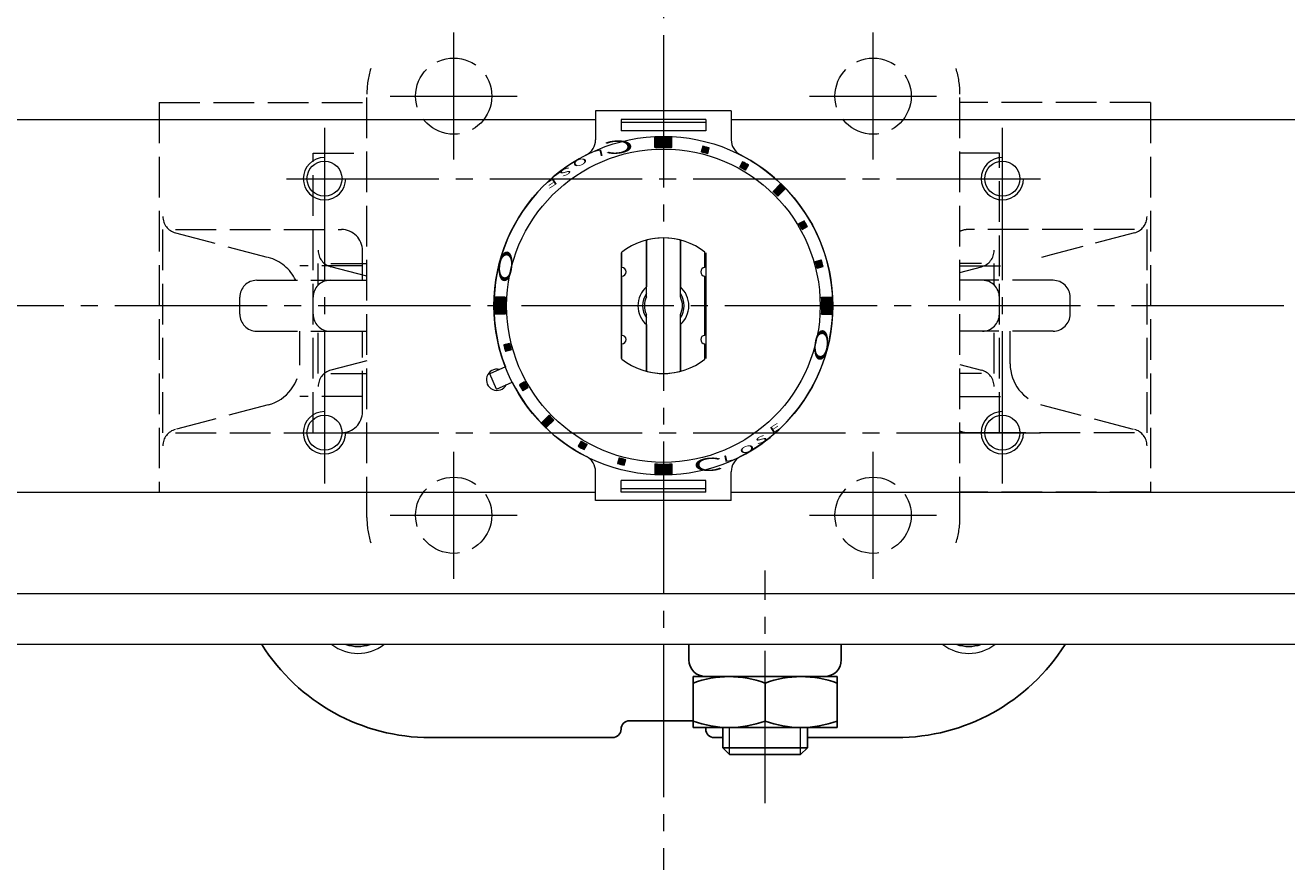
# Model space of a CAD drawing. Extents: x 0 to 1140, y 0 to 812.
# Drawn here: x 175 to 324, y 546 to 645 of the extents above; entities that cross this region are included whole.
import ezdxf

# ---------------------------------------------------------------- set-up
doc = ezdxf.new("R2010")
doc.units = 0
doc.header["$LTSCALE"] = 2
doc.header["$MEASUREMENT"] = 0
for name, pattern in [('CENTER', [12, 9, -1, 1, -1]), ('HIDDEN', [3.2, 2.4, -0.8]), ('中心線', [12, 7.5, -1.5, 1.5, -1.5])]:
    doc.linetypes.add(name, pattern=pattern)
doc.layers.get('0').update_dxf_attribs({"linetype": 'CONTINUOUS'})
for name, color, linetype in [('1', 7, 'CONTINUOUS'), ('2', 7, 'CONTINUOUS'), ('BODY', 7, 'CONTINUOUS')]:
    doc.layers.add(name, color=color, linetype=linetype)
for name, color, linetype, lineweight in [('scale', 6, 'CONTINUOUS', 13), ('シリンダ', 85, 'CONTINUOUS', 40), ('中心線', 150, '中心線', 13)]:
    doc.layers.add(name, color=color, linetype=linetype, lineweight=lineweight)
doc.styles.get("Standard").update_dxf_attribs({"font": 'simplex.shx', "bigfont": 'BIGFONT.shx'})
doc.dimstyles.get("Standard").update_dxf_attribs({"dimscale": 3, "dimtxt": 3.3, "dimasz": 2, "dimexe": 1, "dimexo": 1, "dimgap": 1, "dimtad": 1, "dimdsep": 46, "dimtxsty": 'STANDARD', "dimblk": 'CLOSED', "dimcen": 0.09, "dimclrd": 256, "dimclre": 256, "dimclrt": 2, "dimadec": 0, "dimazin": 2, "dimtfac": 1, "dimtmove": 0, "dimatfit": 3, "dimldrblk": 'CLOSED', "dimfxl": 1, "dimtolj": 1, "dimtzin": 0, "dimlwd": -1, "dimlwe": -1, "dimarcsym": 0})

# ---------------------------------------------------------------- blocks, each defined once
blk = doc.blocks.new('_Closed')
at = {"color": 0, "linetype": 'ByBlock', "lineweight": -2}
for p, q in [((-1, 0.167), (0, 0)), ((-1, 0.167), (-1, -0.167)), ((0, 0), (-1, -0.167)), ((0, 0), (-1, 0))]:
    blk.add_line(p, q, dxfattribs=at)
blk = doc.blocks.new('*D6')
at = {"layer": 'scale'}
for p, q in [((108.21, 641.79), (108.21, 697.49)), ((384.01, 619.36), (384.01, 697.49)), ((378.01, 694.49), (114.21, 694.49))]:
    blk.add_line(p, q, dxfattribs=at)
at = {"layer": 'scale', "xscale": 6, "yscale": 6, "zscale": 6, "rotation": 180}
blk.add_blockref('_Closed', (108.21, 694.49), dxfattribs=at)
at = {"layer": 'scale', "xscale": 6, "yscale": 6, "zscale": 6}
blk.add_blockref('_Closed', (384.01, 694.49), dxfattribs=at)
at = {"layer": 'scale', "color": 2, "insert": (246.11, 702.44), "char_height": 9.9, "attachment_point": 5}
blk.add_mtext('\\A1;276（概略）', dxfattribs=at)

msp = doc.modelspace()

# ---------------------------------------------------------------- hatches: boundary and pattern name
at = {"layer": 'シリンダ', "lineweight": 20}
h = msp.add_hatch(dxfattribs=at)
h.set_pattern_fill('_U', color=256, scale=0.1, angle=135, style=0, pattern_type=0)
h.set_pattern_definition([(315.0000057, (2579.45901, 2155.12223), (-0.070710671, -0.070710685), [])])
edge = h.paths.add_edge_path()
edge.add_line((249.21, 631.032), (249.21, 632.234))
edge.add_arc((250.21, 612.359), 19.9, 87.11961, 92.8804, ccw=False)
edge.add_line((251.21, 632.234), (251.21, 631.032))
edge.add_arc((250.21, 612.359), 18.7, 86.9346, 93.06541)
at = {"layer": 'シリンダ', "lineweight": 20, "ltscale": 2}
h = msp.add_hatch(dxfattribs=at)
h.set_pattern_fill('ANSI31', color=256, scale=0.01, angle=90, style=0)
h.set_pattern_definition([(135, (-16852.191945, 25158.484986), (-0.022450640303, -0.022450640303), [])])
h.paths.add_polyline_path([(268.373, 616.811), (269.049, 616.993, 0.0103104), (268.842, 617.765), (268.166, 617.584, -0.0106964)])
h.paths.add_polyline_path([(266.601, 621.36), (267.208, 621.71, 0.0103104), (266.808, 622.403), (266.201, 622.053, -0.0106964)])
h.paths.add_polyline_path([(264.562, 626.145, 0.0100513), (263.996, 626.71), (263.147, 625.862, -0.0106964), (263.713, 625.296)])
h.paths.add_polyline_path([(259.905, 628.35), (260.255, 628.956, 0.0103104), (259.562, 629.356), (259.212, 628.75, -0.0106964)])
h.paths.add_polyline_path([(255.436, 630.314), (255.617, 630.99, 0.0103104), (254.844, 631.197), (254.663, 630.521, -0.0106964)])
at = {"layer": 'シリンダ', "lineweight": 20}
h = msp.add_hatch(dxfattribs=at)
h.set_pattern_fill('_U', color=256, scale=0.1, angle=135, style=0, pattern_type=0)
h.set_pattern_definition([(314.9999943, (-1292.55283, -1716.88961), (0.070710685, 0.070710671), [])])
edge = h.paths.add_edge_path()
edge.add_line((231.537, 613.359), (230.336, 613.359))
edge.add_arc((250.21, 612.359), 19.9, 537.1196, 542.88039)
edge.add_line((230.336, 611.359), (231.537, 611.359))
edge.add_arc((250.21, 612.359), 18.7, 536.93459, 543.0654, ccw=False)
h = msp.add_hatch(dxfattribs=at)
h.set_pattern_fill('_U', color=256, scale=0.1, angle=135, style=0, pattern_type=0)
h.set_pattern_definition([(135, (1792.9735, 2941.60766), (-0.070710678, -0.070710678), [])])
edge = h.paths.add_edge_path()
edge.add_line((268.884, 611.359), (270.085, 611.359))
edge.add_arc((250.21, 612.359), 19.9, 357.1196, 362.8804)
edge.add_line((270.085, 613.359), (268.884, 613.359))
edge.add_arc((250.21, 612.359), 18.7, 356.93459, 363.06541, ccw=False)
at = {"layer": 'シリンダ', "lineweight": 20, "ltscale": 2}
h = msp.add_hatch(dxfattribs=at)
h.set_pattern_fill('ANSI31', color=256, scale=0.01, angle=90, style=0)
h.set_pattern_definition([(135, (-17203.11245, 25158.484986), (-0.022450640303, -0.022450640303), [])])
h.paths.add_polyline_path([(231.372, 607.725, 0.0103104), (231.579, 606.953), (232.255, 607.134, -0.0106964), (232.048, 607.907)])
h.paths.add_polyline_path([(233.213, 603.007, 0.0103104), (233.613, 602.315), (234.219, 602.665, -0.0106964), (233.819, 603.357)])
h.paths.add_polyline_path([(235.859, 598.573, 0.0100513), (236.425, 598.008), (237.273, 598.856, -0.0106964), (236.708, 599.422)])
h.paths.add_polyline_path([(240.516, 596.368), (240.166, 595.762, 0.0103104), (240.859, 595.362), (241.209, 595.968, -0.0106964)])
h.paths.add_polyline_path([(244.985, 594.404), (244.804, 593.728, 0.0103104), (245.577, 593.521), (245.758, 594.197, -0.0106964)])
at = {"layer": 'シリンダ', "lineweight": 20}
h = msp.add_hatch(dxfattribs=at)
h.set_pattern_fill('_U', color=256, scale=0.1, angle=135, style=0, pattern_type=0)
h.set_pattern_definition([(135, (-2079.03827, -930.4041), (0.070710678, 0.070710678), [])])
edge = h.paths.add_edge_path()
edge.add_line((251.21, 593.686), (251.21, 592.484))
edge.add_arc((250.21, 612.359), 19.9, 267.1196, 272.8804, ccw=False)
edge.add_line((249.21, 592.484), (249.21, 593.686))
edge.add_arc((250.21, 612.359), 18.7, 266.93459, 273.06541)

# ---------------------------------------------------------------- linework, layer by layer
at = {"layer": '1', "color": 2, "linetype": 'CENTER', "lineweight": 13}
for p, q in [((225.461, 629.609), (225.461, 644.609)), ((274.961, 629.609), (274.961, 644.609)), ((217.961, 637.109), (232.961, 637.109)), ((267.461, 637.109), (282.461, 637.109)), ((225.461, 580.109), (225.461, 595.109)), ((274.961, 580.109), (274.961, 595.109)), ((217.961, 587.609), (232.961, 587.609)), ((267.461, 587.609), (282.461, 587.609))]:
    msp.add_line(p, q, dxfattribs=at)
at = {"layer": '1', "color": 4, "linetype": 'HIDDEN', "lineweight": 13}
for p, q in [((215.211, 587.359), (215.211, 637.359)), ((285.211, 587.359), (285.211, 637.359)), ((190.711, 636.359), (190.711, 590.359)), ((190.711, 636.359), (215.211, 636.359)), ((307.711, 636.359), (285.211, 636.359)), ((307.711, 636.359), (307.711, 590.359)), ((191.131, 597.359), (191.131, 621.359)), ((192.618, 621.359), (212.201, 621.359)), ((192.618, 620.964), (203.573, 618.058)), ((299.711, 621.359), (286.22, 621.359)), ((305.803, 621.359), (299.711, 621.359)), ((305.803, 620.964), (299.711, 619.348)), ((307.29, 597.359), (307.29, 621.359)), ((214.701, 615.359), (214.701, 618.859)), ((295.982, 618.359), (294.848, 618.058)), ((299.711, 619.348), (295.982, 618.359)), ((214.701, 617.072), (207.291, 617.072)), ((285.211, 617.072), (291.13, 617.072)), ((202.211, 615.359), (215.211, 615.359)), ((296.211, 615.359), (285.211, 615.359)), ((200.211, 611.359), (200.211, 613.359)), ((298.211, 611.359), (298.211, 613.359)), ((202.211, 609.359), (215.211, 609.359)), ((207.291, 605.493), (207.291, 609.359)), ((214.701, 599.859), (214.701, 609.359)), ((296.211, 609.359), (285.211, 609.359)), ((291.13, 605.493), (291.13, 609.359)), ((214.701, 601.646), (207.291, 601.646)), ((285.211, 601.646), (291.13, 601.646)), ((203.573, 600.66), (192.618, 597.753)), ((294.848, 600.66), (305.803, 597.753)), ((192.618, 597.359), (212.201, 597.359)), ((305.803, 597.359), (286.22, 597.359)), ((190.711, 590.359), (215.211, 590.359)), ((307.711, 590.359), (285.211, 590.359))]:
    msp.add_line(p, q, dxfattribs=at)
for centre in [(225.461, 637.109), (274.961, 637.109), (225.461, 587.609), (274.961, 587.609)]:
    msp.add_circle(centre, 4.5, dxfattribs=at)
for centre, radius, start, end in [((225.211, 637.359), 10, 162.5424, 180), ((275.211, 637.359), 10, 0, 17.4576), ((193.131, 622.898), 2, 180, 255.14202), ((305.29, 622.898), 2, 284.85798, 0), ((212.201, 618.859), 2.5, 0, 90), ((286.22, 618.859), 2.5, 90, 113.81141), ((202.291, 613.225), 5, 25.26056, 75.14202), ((202.211, 613.359), 2, 90, 180), ((296.211, 613.359), 2, 0, 90), ((202.211, 611.359), 2, 180, 270), ((296.211, 611.359), 2, 270, 0), ((202.291, 605.493), 5, 284.85798, 0), ((296.13, 605.493), 5, 180, 255.14202), ((212.201, 599.859), 2.5, 270, 0), ((193.131, 595.82), 2, 104.85798, 180), ((286.22, 599.859), 2.5, 246.18859, 270), ((305.29, 595.82), 2, 0, 75.14202), ((225.211, 587.359), 10, 180, 197.4576), ((275.211, 587.359), 10, 342.5424, 0)]:
    msp.add_arc(centre, radius, start, end, dxfattribs=at)
at = {"layer": '2', "color": 2, "linetype": 'CENTER', "lineweight": 13}
msp.add_line((262.21, 553.619), (262.21, 581.08), dxfattribs=at)
at = {"layer": '2'}
for p, q in [((253.21, 570.559), (253.21, 572.359)), ((271.21, 570.559), (271.21, 572.359)), ((253.71, 562.559), (253.71, 568.559)), ((270.71, 568.559), (253.71, 568.559)), ((262.21, 563.318), (262.21, 567.8)), ((270.71, 562.559), (270.71, 568.559)), ((246.21, 563.359), (253.71, 563.359)), ((222.71, 561.359), (244.21, 561.359)), ((270.71, 562.559), (253.71, 562.559)), ((256.21, 561.359), (257.21, 561.359)), ((257.21, 560.171), (257.21, 562.559)), ((267.21, 560.171), (267.21, 562.559)), ((267.21, 561.359), (277.71, 561.359)), ((273.21, 561.359), (272.21, 561.359)), ((267.21, 560.171), (257.21, 560.171)), ((258.022, 559.359), (257.21, 560.171)), ((266.398, 559.359), (267.21, 560.171)), ((266.398, 559.359), (258.022, 559.359))]:
    msp.add_line(p, q, dxfattribs=at)
at = {"layer": '2', "color": 4, "lineweight": 9}
for p, q in [((258.022, 559.359), (258.022, 562.559)), ((266.398, 559.359), (266.398, 562.559))]:
    msp.add_line(p, q, dxfattribs=at)
at = {"layer": '2'}
for centre, radius, start, end in [((222.71, 584.859), 23.5, 212.13493, 270), ((214.16, 576.309), 4.188, 250.59109, 289.40891), ((277.71, 584.859), 23.5, 270, 327.86507), ((286.26, 576.309), 4.188, 250.59109, 289.40891), ((255.21, 570.559), 2, 180, 270), ((269.21, 570.559), 2, 270, 0), ((257.96, 556.283), 12.276, 69.74384, 110.25616), ((266.46, 556.283), 12.276, 69.74384, 110.25616), ((246.21, 562.359), 1, 90, 180), ((257.96, 574.834), 12.276, 249.74384, 290.25616), ((266.46, 574.834), 12.276, 249.74384, 290.25616), ((244.21, 562.359), 1, 270, 0), ((254.21, 562.359), 1, 0, 11.53696), ((256.21, 562.359), 1, 180, 270)]:
    msp.add_arc(centre, radius, start, end, dxfattribs=at)
at = {"layer": '2', "color": 4, "lineweight": 9}
for centre in [(214.16, 576.309), (286.26, 576.309)]:
    msp.add_arc(centre, 5, 232.18551, 307.81449, dxfattribs=at)
at = {"layer": 'BODY', "color": 2, "linetype": 'CENTER', "lineweight": 13, "ltscale": 0.8}
for p, q in [((225.461, 629.609), (225.461, 644.609)), ((274.961, 629.609), (274.961, 644.609)), ((217.961, 637.109), (232.961, 637.109)), ((267.461, 637.109), (282.461, 637.109)), ((225.461, 580.109), (225.461, 595.109)), ((274.961, 580.109), (274.961, 595.109)), ((217.961, 587.609), (232.961, 587.609)), ((267.461, 587.609), (282.461, 587.609))]:
    msp.add_line(p, q, dxfattribs=at)
at = {"layer": 'BODY', "color": 4, "linetype": 'HIDDEN', "lineweight": 9}
for p, q in [((215.211, 587.359), (215.211, 637.359)), ((285.211, 587.359), (285.211, 637.359)), ((208.861, 597.359), (208.861, 630.359)), ((208.861, 630.359), (215.211, 630.359)), ((289.861, 630.359), (285.211, 630.359)), ((289.861, 628.859), (289.861, 630.359)), ((289.861, 615.859), (289.861, 628.859)), ((209.47, 614.797), (209.47, 617.359)), ((210.963, 617.359), (215.211, 617.359)), ((215.211, 615.853), (210.963, 616.967)), ((287.759, 617.359), (285.211, 617.359)), ((285.211, 616.299), (287.759, 616.967)), ((289.251, 615.859), (289.251, 617.359)), ((210.861, 615.359), (215.211, 615.359)), ((287.861, 615.359), (285.211, 615.359)), ((289.251, 614.797), (289.251, 615.859)), ((289.861, 597.359), (289.861, 615.859)), ((209.47, 604.359), (209.47, 609.921)), ((210.861, 609.359), (215.211, 609.359)), ((287.861, 609.359), (285.211, 609.359)), ((289.251, 604.359), (289.251, 609.921)), ((215.211, 605.865), (210.963, 604.75)), ((285.211, 605.419), (287.759, 604.75)), ((210.963, 604.359), (215.211, 604.359)), ((287.759, 604.359), (285.211, 604.359)), ((208.861, 597.359), (215.211, 597.359)), ((289.861, 597.359), (285.211, 597.359))]:
    msp.add_line(p, q, dxfattribs=at)
for centre in [(225.461, 637.109), (274.961, 637.109), (225.461, 587.609), (274.961, 587.609)]:
    msp.add_circle(centre, 4.5, dxfattribs=at)
for centre, radius, start, end in [((225.211, 637.359), 10, 162.5424, 180), ((275.211, 637.359), 10, 0, 17.4576), ((211.47, 618.902), 2, 180, 255.30278), ((287.251, 618.902), 2, 284.69722, 0), ((210.861, 613.359), 2, 90, 180), ((287.861, 613.359), 2, 0, 90), ((210.861, 611.359), 2, 180, 270), ((287.861, 611.359), 2, 270, 0), ((211.47, 602.816), 2, 104.69722, 180), ((287.251, 602.816), 2, 0, 75.30278), ((225.211, 587.359), 10, 180, 197.4576), ((275.211, 587.359), 10, 342.5424, 0)]:
    msp.add_arc(centre, radius, start, end, dxfattribs=at)
at = {"layer": 'シリンダ', "lineweight": 20}
for p, q in [((151.21, 634.359), (242.21, 634.359)), ((179.41, 634.359), (242.21, 634.359)), ((258.21, 634.359), (321.01, 634.359)), ((258.21, 634.359), (349.21, 634.359)), ((249.21, 631.032), (249.21, 632.234)), ((251.21, 631.032), (251.21, 632.234)), ((248.21, 620.105), (248.21, 614.595)), ((248.21, 613.39), (248.21, 620.105)), ((252.21, 620.105), (252.21, 614.595)), ((252.21, 613.39), (252.21, 620.105)), ((245.21, 618.604), (245.21, 606.114)), ((245.31, 616.859), (245.31, 618.683)), ((255.11, 616.859), (255.11, 618.683)), ((255.21, 618.604), (255.21, 606.114)), ((245.31, 608.859), (245.31, 615.859)), ((255.11, 608.859), (255.11, 615.859)), ((231.537, 613.359), (230.336, 613.359)), ((268.884, 613.359), (270.085, 613.359)), ((231.537, 611.359), (230.336, 611.359)), ((248.21, 604.613), (248.21, 611.328)), ((252.21, 604.613), (252.21, 611.328)), ((268.884, 611.359), (270.085, 611.359)), ((248.21, 610.123), (248.21, 604.613)), ((252.21, 610.123), (252.21, 604.613)), ((245.31, 606.035), (245.31, 607.859)), ((255.11, 606.035), (255.11, 607.859)), ((249.21, 593.686), (249.21, 592.484)), ((251.21, 593.686), (251.21, 592.484)), ((151.21, 590.359), (242.21, 590.359)), ((258.21, 590.359), (349.21, 590.359)), ((151.21, 578.359), (349.21, 578.359)), ((349.21, 572.359), (151.21, 572.359))]:
    msp.add_line(p, q, dxfattribs=at)
at = {"layer": 'シリンダ', "lineweight": 20, "ltscale": 2}
for p, q in [((258.21, 635.368), (242.21, 635.368)), ((242.21, 635.368), (242.21, 631.955)), ((255.21, 634.368), (245.21, 634.368)), ((245.21, 634.368), (245.21, 632.994)), ((255.21, 634.368), (255.21, 632.994)), ((258.21, 635.368), (258.21, 631.955)), ((255.21, 633.99), (245.21, 633.99)), ((255.21, 632.994), (245.21, 632.994)), ((254.844, 631.197), (254.663, 630.521)), ((255.436, 630.314), (255.617, 630.99)), ((259.562, 629.356), (259.212, 628.75)), ((259.905, 628.35), (260.255, 628.956)), ((263.147, 625.862), (263.996, 626.71)), ((264.562, 626.145), (263.713, 625.296)), ((266.201, 622.053), (266.808, 622.403)), ((266.601, 621.36), (267.208, 621.71)), ((268.166, 617.584), (268.842, 617.765)), ((268.373, 616.811), (269.049, 616.993)), ((232.048, 607.907), (231.372, 607.725)), ((232.255, 607.134), (231.579, 606.953)), ((231.556, 605.148), (229.706, 604.324)), ((230.519, 602.497), (229.706, 604.324)), ((230.519, 602.497), (232.369, 603.321)), ((233.819, 603.357), (233.213, 603.007)), ((234.219, 602.665), (233.613, 602.315)), ((235.859, 598.573), (236.708, 599.422)), ((237.273, 598.856), (236.425, 598.008)), ((240.516, 596.368), (240.166, 595.762)), ((240.859, 595.362), (241.209, 595.968)), ((244.985, 594.404), (244.804, 593.728)), ((245.577, 593.521), (245.758, 594.197)), ((242.21, 589.35), (242.21, 592.763)), ((258.21, 589.35), (258.21, 592.763)), ((255.21, 591.724), (245.21, 591.724)), ((245.21, 590.35), (245.21, 591.724)), ((255.21, 590.35), (255.21, 591.724)), ((255.21, 590.728), (245.21, 590.728)), ((255.21, 590.35), (245.21, 590.35)), ((258.21, 589.35), (242.21, 589.35))]:
    msp.add_line(p, q, dxfattribs=at)
at = {"layer": 'シリンダ', "lineweight": 20}
for centre, radius in [((250.21, 612.359), 20), ((250.21, 612.359), 18.5), ((210.21, 627.359), 2.067), ((210.21, 627.359), 2.067), ((290.21, 627.359), 2.067), ((290.21, 627.359), 2.067), ((210.21, 597.359), 2.067), ((210.21, 597.359), 2.067), ((290.21, 597.359), 2.067), ((290.21, 597.359), 2.067)]:
    msp.add_circle(centre, radius, dxfattribs=at)
at = {"layer": 'シリンダ', "lineweight": 20, "ltscale": 2}
for centre, radius, start, end in [((240.21, 631.955), 2, 297.03569, 0), ((260.21, 631.955), 2, 180, 242.96431), ((250.21, 612.359), 20, 117.03569, 201.13402), ((250.21, 612.359), 18.7, 73.77433, 76.22567), ((250.21, 612.359), 19.4, 73.81856, 76.18144), ((250.21, 612.359), 20, 297.03569, 62.96431), ((250.21, 612.359), 18.7, 58.77433, 61.22567), ((250.21, 612.359), 19.4, 58.81856, 61.18144), ((250.21, 612.359), 18.7, 43.77433, 46.22567), ((250.21, 612.359), 19.9, 43.84825, 46.15175), ((250.21, 612.359), 19.4, 28.81856, 31.18144), ((250.21, 612.359), 18.7, 28.77433, 31.22567), ((250.21, 612.359), 18.7, 13.77433, 16.22567), ((250.21, 612.359), 19.4, 13.81856, 16.18144), ((250.21, 612.359), 19.4, 193.81856, 196.18144), ((250.21, 612.359), 18.7, 193.77433, 196.22567), ((250.21, 612.359), 20, 206.86598, 242.96431), ((250.21, 612.359), 18.7, 208.77433, 211.22567), ((250.21, 612.359), 19.4, 208.81856, 211.18144), ((250.21, 612.359), 19.9, 223.84825, 226.15175), ((250.21, 612.359), 18.7, 223.77433, 226.22567), ((250.21, 612.359), 19.4, 238.81856, 241.18144), ((250.21, 612.359), 18.7, 238.77433, 241.22567), ((240.21, 592.763), 2, 0, 62.96431), ((250.21, 612.359), 18.7, 253.77433, 256.22567), ((260.21, 592.763), 2, 117.03569, 180), ((250.21, 612.359), 19.4, 253.81856, 256.18144)]:
    msp.add_arc(centre, radius, start, end, dxfattribs=at)
at = {"layer": 'シリンダ', "lineweight": 20}
for centre, radius, start, end in [((250.21, 612.359), 19.9, 87.11961, 92.8804), ((210.21, 627.359), 2.5, 90.04585, 0), ((250.21, 612.359), 18.7, 86.9346, 93.06541), ((290.21, 627.359), 2.5, 90.04585, 0), ((250.21, 612.359), 8, 52.22951, 127.77049), ((250.21, 612.359), 8, 52.22951, 127.77049), ((250.21, 612.359), 8, 75.52249, 104.47751), ((245.31, 616.359), 0.5, 270, 90), ((255.11, 616.359), 0.5, 90, 270), ((250.21, 612.359), 3, 131.81031, 228.18969), ((250.21, 612.359), 2.459, 144.42343, 215.57657), ((250.21, 612.359), 3, 311.81031, 48.18969), ((250.21, 612.359), 2.459, 324.42343, 35.57657), ((250.21, 612.359), 19.9, 177.1196, 182.88039), ((250.21, 612.359), 18.7, 176.93459, 183.0654), ((250.21, 612.359), 2.25, 152.73396, 207.26604), ((250.21, 612.359), 2.25, 332.73396, 27.26604), ((250.21, 612.359), 18.7, 356.93459, 3.06541), ((250.21, 612.359), 19.9, 357.1196, 2.8804), ((245.31, 608.359), 0.5, 270, 90), ((255.11, 608.359), 0.5, 90, 270), ((250.21, 612.359), 8, 232.22951, 307.77049), ((250.21, 612.359), 8, 232.22951, 307.77049), ((230.569, 603.614), 1.25, 77.1301, 330.8699), ((250.21, 612.359), 8, 255.52249, 284.47751), ((210.21, 597.359), 2.5, 90.01528, 0), ((290.21, 597.359), 2.5, 90.01528, 0), ((250.21, 612.359), 18.7, 266.93459, 273.06541), ((250.21, 612.359), 19.9, 267.1196, 272.8804)]:
    msp.add_arc(centre, radius, start, end, dxfattribs=at)
at = {"layer": '中心線', "linetype": 'CENTER', "lineweight": 13}
for p, q in [((250.21, 668.319), (250.21, 545.751)), ((205.71, 627.359), (294.71, 627.359)), ((395.445, 612.359), (119.221, 612.359)), ((205.71, 597.359), (294.71, 597.359))]:
    msp.add_line(p, q, dxfattribs=at)
for points in [[(210.208, 633.359), (210.21, 591.359)], [(290.208, 633.359), (290.21, 591.359)]]:
    msp.add_lwpolyline(points, dxfattribs=at)

# ---------------------------------------------------------------- texts
at = {"layer": 'シリンダ', "lineweight": 20, "width": 2.359327}
for s, height, rotation, oblique, p in [('Ｃ', 1.544, 183.33159, 332.30053, (247.387, 632.019)), ('L', 0.75, 193.61659, 332.30053, (243.1, 630.864)), ('S', 0.75, 206.47373, 332.30053, (239.16, 628.818)), ('O', 0.75, 200.04516, 332.30053, (241.073, 629.952)), ('E', 0.75, 212.75943, 332.30053, (237.425, 627.509)), ('Ｏ', 1.544, 263.88241, 27.69947, (231.076, 619.563)), ('Ｏ', 1.544, 83.88241, 27.69947, (269.341, 605.168)), ('S', 0.75, 26.47373, 332.30053, (261.26, 595.9)), ('E', 0.75, 32.75943, 332.30053, (262.996, 597.209)), ('O', 0.75, 20.04516, 332.30053, (259.348, 594.766)), ('Ｃ', 1.544, 3.33159, 332.30053, (253.034, 592.698)), ('L', 0.75, 13.61659, 332.30053, (257.321, 593.854))]:
    msp.add_text(s, height=height, rotation=rotation, dxfattribs=dict(at, oblique=oblique)).set_placement(p)

# ---------------------------------------------------------------- dimensions: what is measured, and where the dimension line sits
at = {"layer": 'scale'}
dim = msp.add_linear_dim(base=(108.21, 694.486), p1=(384.01, 616.359), p2=(108.21, 638.793), text='<>（概略）', dimstyle='STANDARD', override={"dimdec": 0}, dxfattribs=at)
dim.commit()
dim.dimension.update_dxf_attribs({"geometry": '*D6', "text_midpoint": (246.11, 702.436)})

doc.saveas('drawing.dxf')
